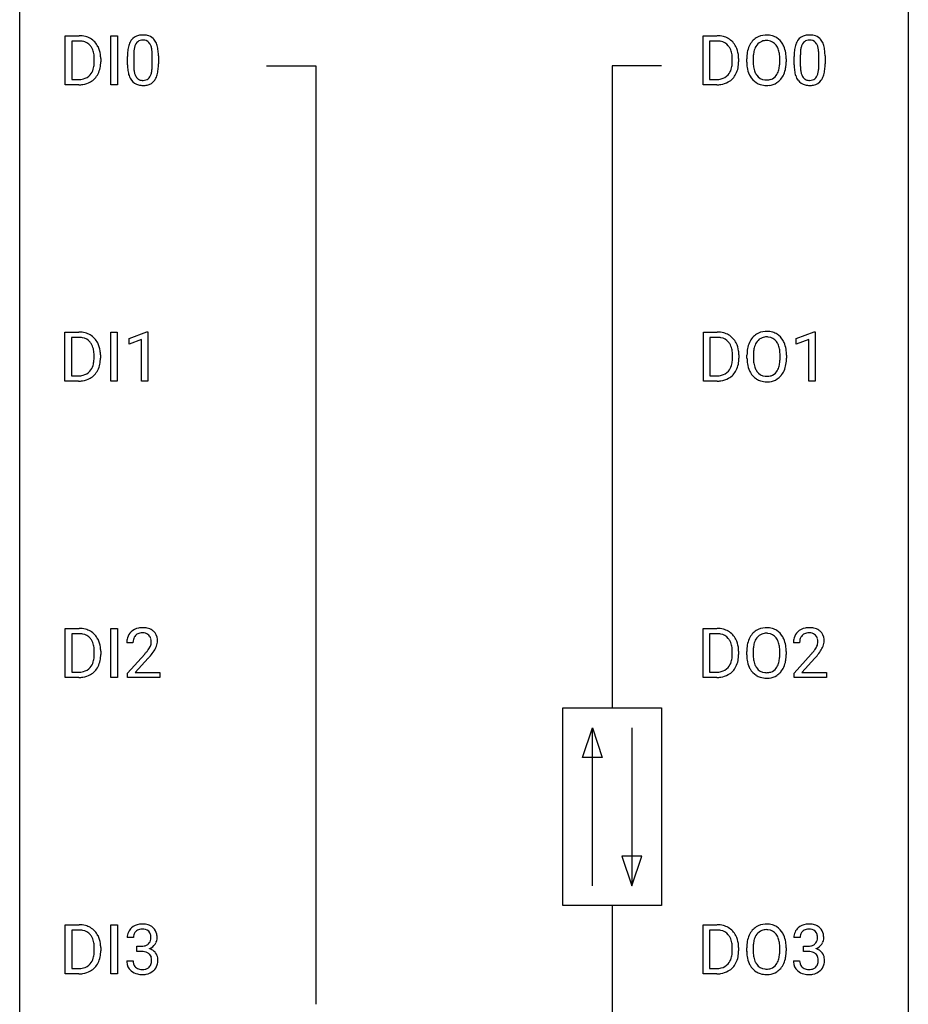
# Model space of a CAD drawing. Extents: x 2.8 to 26.6, y -2.8 to 76.6.
# Drawn here: x 2.8 to 26.6, y 35.6 to 62 of the extents above; entities that cross this region are included whole.
import ezdxf

# ---------------------------------------------------------------- set-up
doc = ezdxf.new("R2010")
doc.units = 0
doc.layers.add('DEFAULT_255_1_388', color=255, linetype='CONTINUOUS')
doc.layers.add('DEFAULT_255_2_778', color=255, linetype='CONTINUOUS')

msp = doc.modelspace()

# ---------------------------------------------------------------- linework, layer by layer
at = {"layer": 'DEFAULT_255_1_388'}
for p, q in [((3.999, 60.214), (3.999, 61.53)), ((3.999, 61.53), (4.37, 61.53)), ((5.225, 60.214), (5.225, 61.53)), ((5.225, 61.53), (5.399, 61.53)), ((5.399, 61.53), (5.399, 60.214)), ((21.093, 60.214), (21.093, 61.53)), ((21.093, 61.53), (21.464, 61.53)), ((4.375, 61.387), (4.172, 61.387)), ((4.172, 61.387), (4.172, 60.356)), ((21.469, 61.387), (21.266, 61.387)), ((21.266, 61.387), (21.266, 60.356)), ((5.667, 60.753), (5.667, 60.976)), ((5.834, 61.017), (5.834, 60.749)), ((6.33, 60.73), (6.33, 61.004)), ((6.497, 60.992), (6.497, 60.776)), ((22.433, 60.926), (22.433, 60.83)), ((23.53, 60.753), (23.53, 60.976)), ((23.697, 61.017), (23.697, 60.749)), ((24.193, 60.73), (24.193, 61.004)), ((24.36, 60.992), (24.36, 60.776)), ((4.779, 60.836), (4.779, 60.913)), ((4.95, 60.916), (4.95, 60.832)), ((21.873, 60.836), (21.873, 60.913)), ((22.044, 60.916), (22.044, 60.832)), ((22.26, 60.818), (22.26, 60.913)), ((23.146, 60.817), (23.146, 60.915)), ((23.318, 60.913), (23.318, 60.83)), ((4.363, 60.214), (3.999, 60.214)), ((4.172, 60.356), (4.355, 60.356)), ((5.399, 60.214), (5.225, 60.214)), ((21.457, 60.214), (21.093, 60.214)), ((21.266, 60.356), (21.449, 60.356)), ((3.991, 52.277), (3.991, 53.592)), ((3.991, 53.592), (4.363, 53.592)), ((5.218, 52.277), (5.218, 53.592)), ((5.218, 53.592), (5.391, 53.592)), ((5.391, 53.592), (5.391, 52.277)), ((5.709, 53.419), (6.188, 53.599)), ((6.188, 53.599), (6.214, 53.599)), ((6.214, 53.599), (6.214, 52.277)), ((21.101, 52.277), (21.101, 53.592)), ((21.101, 53.592), (21.472, 53.592)), ((23.587, 53.419), (24.066, 53.599)), ((24.066, 53.599), (24.093, 53.599)), ((24.093, 53.599), (24.093, 52.277)), ((4.367, 53.45), (4.165, 53.45)), ((4.165, 53.45), (4.165, 52.419)), ((5.709, 53.267), (5.709, 53.419)), ((6.046, 53.391), (5.709, 53.267)), ((6.046, 52.277), (6.046, 53.391)), ((21.477, 53.45), (21.274, 53.45)), ((21.274, 53.45), (21.274, 52.419)), ((23.587, 53.267), (23.587, 53.419)), ((23.924, 53.391), (23.587, 53.267)), ((23.924, 52.277), (23.924, 53.391)), ((4.771, 52.899), (4.771, 52.975)), ((4.943, 52.979), (4.943, 52.895)), ((21.881, 52.899), (21.881, 52.975)), ((22.052, 52.979), (22.052, 52.895)), ((22.268, 52.88), (22.268, 52.975)), ((22.441, 52.989), (22.441, 52.892)), ((23.154, 52.88), (23.154, 52.977)), ((23.326, 52.975), (23.326, 52.892)), ((4.356, 52.277), (3.991, 52.277)), ((4.165, 52.419), (4.347, 52.419)), ((5.391, 52.277), (5.218, 52.277)), ((6.214, 52.277), (6.046, 52.277)), ((21.465, 52.277), (21.101, 52.277)), ((21.274, 52.419), (21.457, 52.419)), ((24.093, 52.277), (23.924, 52.277)), ((3.999, 44.339), (3.999, 45.655)), ((3.999, 45.655), (4.37, 45.655)), ((5.225, 44.339), (5.225, 45.655)), ((5.225, 45.655), (5.399, 45.655)), ((5.399, 45.655), (5.399, 44.339)), ((21.093, 44.339), (21.093, 45.655)), ((21.093, 45.655), (21.464, 45.655)), ((4.375, 45.512), (4.172, 45.512)), ((4.172, 45.512), (4.172, 44.481)), ((21.469, 45.512), (21.266, 45.512)), ((21.266, 45.512), (21.266, 44.481)), ((5.814, 45.267), (5.647, 45.267)), ((23.677, 45.267), (23.51, 45.267)), ((4.779, 44.961), (4.779, 45.038)), ((4.95, 45.041), (4.95, 44.957)), ((5.672, 44.46), (6.128, 44.966)), ((6.226, 44.858), (5.874, 44.476)), ((21.873, 44.961), (21.873, 45.038)), ((22.044, 45.041), (22.044, 44.957)), ((22.26, 44.943), (22.26, 45.038)), ((22.433, 45.051), (22.433, 44.955)), ((23.146, 44.942), (23.146, 45.04)), ((23.318, 45.038), (23.318, 44.955)), ((23.535, 44.46), (23.991, 44.966)), ((24.089, 44.858), (23.737, 44.476)), ((4.363, 44.339), (3.999, 44.339)), ((4.172, 44.481), (4.355, 44.481)), ((5.399, 44.339), (5.225, 44.339)), ((5.672, 44.339), (5.672, 44.46)), ((6.534, 44.339), (5.672, 44.339)), ((5.874, 44.476), (6.534, 44.476)), ((6.534, 44.476), (6.534, 44.339)), ((21.457, 44.339), (21.093, 44.339)), ((21.266, 44.481), (21.449, 44.481)), ((23.535, 44.339), (23.535, 44.46)), ((24.397, 44.339), (23.535, 44.339)), ((23.737, 44.476), (24.397, 44.476)), ((24.397, 44.476), (24.397, 44.339)), ((3.999, 36.402), (3.999, 37.717)), ((3.999, 37.717), (4.37, 37.717)), ((5.225, 36.402), (5.225, 37.717)), ((5.225, 37.717), (5.399, 37.717)), ((5.399, 37.717), (5.399, 36.402)), ((21.093, 36.402), (21.093, 37.717)), ((21.093, 37.717), (21.464, 37.717)), ((4.375, 37.575), (4.172, 37.575)), ((4.172, 37.575), (4.172, 36.544)), ((21.469, 37.575), (21.266, 37.575)), ((21.266, 37.575), (21.266, 36.544)), ((5.827, 37.372), (5.66, 37.372)), ((23.69, 37.372), (23.523, 37.372)), ((4.779, 37.024), (4.779, 37.1)), ((4.95, 37.104), (4.95, 37.02)), ((5.915, 37.005), (5.915, 37.141)), ((5.915, 37.141), (6.041, 37.141)), ((6.041, 37.005), (5.915, 37.005)), ((21.873, 37.024), (21.873, 37.1)), ((22.044, 37.104), (22.044, 37.02)), ((22.26, 37.005), (22.26, 37.1)), ((22.433, 37.114), (22.433, 37.017)), ((23.146, 37.005), (23.146, 37.102)), ((23.318, 37.1), (23.318, 37.017)), ((23.778, 37.005), (23.778, 37.141)), ((23.778, 37.141), (23.904, 37.141)), ((23.904, 37.005), (23.778, 37.005)), ((5.648, 36.749), (5.816, 36.749)), ((23.511, 36.749), (23.679, 36.749)), ((4.363, 36.402), (3.999, 36.402)), ((4.172, 36.544), (4.355, 36.544)), ((5.399, 36.402), (5.225, 36.402)), ((21.457, 36.402), (21.093, 36.402)), ((21.266, 36.544), (21.449, 36.544))]:
    msp.add_line(p, q, dxfattribs=at)
for centre, radius, start, end in [((4.375, 60.87), 0.66, 75.41, 90.3803), ((4.4, 60.978), 0.549, 60.1455, 75.189), ((4.418, 61.009), 0.513, 26.5254, 60.1451), ((6.03, 61.22), 0.322, 101.644, 144.5143), ((6.077, 61.03), 0.518, 89.5283, 102.582), ((6.086, 61.026), 0.522, 77.0438, 90.5082), ((6.131, 61.21), 0.332, 48.2778, 77.4996), ((6.14, 61.225), 0.316, 36.3142, 47.6307), ((21.469, 60.87), 0.66, 75.41, 90.3803), ((21.495, 60.978), 0.549, 60.1455, 75.189), ((21.512, 61.009), 0.513, 26.5254, 60.1451), ((22.765, 61.077), 0.468, 122.6415, 139.3432), ((22.777, 61.056), 0.491, 93.0225, 122.4556), ((22.789, 60.948), 0.6, 89.9757, 93.6341), ((22.793, 60.993), 0.555, 73.7463, 90.4234), ((22.813, 61.069), 0.477, 57.6631, 73.4517), ((22.812, 61.072), 0.475, 29.1441, 57.4147), ((23.893, 61.22), 0.322, 101.644, 144.5143), ((23.94, 61.03), 0.518, 89.5283, 102.582), ((23.949, 61.026), 0.522, 77.0438, 90.5082), ((23.995, 61.21), 0.332, 48.2778, 77.4996), ((24.003, 61.225), 0.316, 36.3142, 47.6307), ((4.372, 60.873), 0.514, 79.2154, 89.7445), ((4.409, 61.037), 0.347, 40.384, 80.1431), ((4.381, 61.014), 0.383, 26.5778, 40.1534), ((4.276, 60.966), 0.498, 9.6573, 26.1932), ((4.292, 60.942), 0.656, 7.403, 26.8322), ((6.503, 61.039), 0.833, 164.3059, 173.9001), ((6.175, 61.133), 0.492, 148.7922, 164.5682), ((6.068, 61.193), 0.369, 144.5884, 148.1162), ((6.413, 61.075), 0.575, 163.3765, 172.1411), ((6.178, 61.147), 0.329, 149.4208, 163.6283), ((6.058, 61.219), 0.189, 105.7981, 149.7388), ((6.079, 61.144), 0.267, 89.3804, 105.6764), ((6.083, 61.115), 0.296, 81.1057, 90.2187), ((6.103, 61.214), 0.195, 30.7408, 82.4658), ((6.044, 61.175), 0.265, 24.2875, 31.3934), ((5.912, 61.119), 0.409, 12.0807, 23.8171), ((5.602, 61.05), 0.726, 4.8365, 12.2906), ((6.042, 61.159), 0.434, 18.2931, 35.677), ((5.756, 61.061), 0.736, 8.0247, 18.5606), ((21.467, 60.873), 0.514, 79.2154, 89.7445), ((21.503, 61.037), 0.347, 40.384, 80.1431), ((21.475, 61.014), 0.383, 26.5778, 40.1534), ((21.37, 60.966), 0.498, 9.6573, 26.1932), ((21.386, 60.942), 0.656, 7.403, 26.8322), ((22.976, 60.957), 0.712, 155.8315, 169.5089), ((22.832, 61.024), 0.553, 139.626, 156.0379), ((22.879, 61.016), 0.434, 143.5289, 163.298), ((22.774, 61.096), 0.302, 110.823, 143.918), ((22.785, 61.053), 0.346, 89.3037, 109.9046), ((22.79, 60.979), 0.42, 84.3846, 90.0761), ((22.808, 61.096), 0.302, 36.1437, 85.6628), ((22.731, 61.036), 0.4, 20.3231, 36.499), ((22.707, 61.006), 0.599, 24.0986, 29.7321), ((22.59, 60.958), 0.725, 8.6655, 23.8241), ((24.366, 61.039), 0.833, 164.3059, 173.9001), ((24.038, 61.133), 0.492, 148.7922, 164.5682), ((23.931, 61.193), 0.369, 144.5884, 148.1162), ((24.276, 61.075), 0.575, 163.3765, 172.1411), ((24.041, 61.147), 0.329, 149.4208, 163.6283), ((23.921, 61.219), 0.189, 105.7981, 149.7388), ((23.942, 61.144), 0.267, 89.3804, 105.6764), ((23.946, 61.115), 0.296, 81.1057, 90.2187), ((23.966, 61.214), 0.195, 30.7408, 82.4658), ((23.907, 61.175), 0.265, 24.2875, 31.3934), ((23.775, 61.119), 0.409, 12.0807, 23.8171), ((23.465, 61.05), 0.726, 4.8365, 12.2906), ((23.905, 61.159), 0.434, 18.2931, 35.677), ((23.619, 61.061), 0.736, 8.0247, 18.5606), ((4.011, 60.918), 0.768, 359.6455, 9.8608), ((4.113, 60.914), 0.837, 0.1606, 7.7176), ((7.011, 60.982), 1.344, 173.7674, 180.2316), ((7.126, 61.006), 1.292, 177.8639, 179.5036), ((6.784, 61.022), 0.95, 172.0258, 178.0705), ((5.128, 61.008), 1.202, 359.8093, 4.9408), ((5.287, 60.992), 1.21, 1.1275, 8.1718), ((4.923, 60.977), 1.575, 0.5433, 1.3867), ((21.105, 60.918), 0.768, 359.6455, 9.8608), ((21.207, 60.914), 0.837, 0.1606, 7.7176), ((23.19, 60.917), 0.929, 169.5253, 180.2766), ((23.365, 60.917), 0.932, 174.0509, 179.4175), ((23.094, 60.948), 0.659, 163.0419, 174.314), ((22.548, 60.969), 0.595, 7.8926, 20.2962), ((22.21, 60.919), 0.936, 359.7055, 8.036), ((22.339, 60.917), 0.979, 359.7807, 8.8218), ((24.874, 60.982), 1.344, 173.7674, 180.2316), ((24.99, 61.006), 1.292, 177.8639, 179.5036), ((24.647, 61.022), 0.95, 172.0258, 178.0705), ((22.991, 61.008), 1.202, 359.8093, 4.9408), ((23.15, 60.992), 1.21, 1.1275, 8.1718), ((22.786, 60.977), 1.575, 0.5433, 1.3867), ((4.159, 60.812), 0.619, 343.3325, 355.8549), ((3.922, 60.835), 0.856, 355.4989, 0.079), ((4.318, 60.791), 0.629, 333.0707, 348.7181), ((4.131, 60.828), 0.819, 348.729, 0.3013), ((7.178, 60.773), 1.512, 180.7435, 181.1522), ((6.873, 60.761), 1.207, 180.8977, 188.0055), ((7.005, 60.745), 1.171, 179.7996, 185.2461), ((5.36, 60.729), 0.97, 351.8072, 357.7958), ((4.996, 60.747), 1.334, 357.5871, 359.2682), ((5.119, 60.77), 1.378, 353.8441, 0.2288), ((21.253, 60.812), 0.619, 343.3325, 355.8549), ((21.017, 60.835), 0.856, 355.4989, 0.079), ((21.412, 60.791), 0.629, 333.0707, 348.7181), ((21.225, 60.828), 0.819, 348.729, 0.3013), ((23.193, 60.824), 0.932, 180.3723, 188.9254), ((22.968, 60.786), 0.705, 188.7217, 204.824), ((23.308, 60.825), 0.875, 179.6929, 188.7909), ((23.008, 60.777), 0.571, 188.6328, 202.5631), ((22.488, 60.786), 0.655, 342.4092, 353.6452), ((22.17, 60.826), 0.976, 353.4028, 359.4847), ((22.604, 60.781), 0.71, 336.0278, 350.5787), ((22.346, 60.825), 0.972, 350.4878, 0.2625), ((25.042, 60.773), 1.512, 180.7435, 181.1522), ((24.737, 60.761), 1.207, 180.8977, 188.0055), ((24.868, 60.745), 1.171, 179.7996, 185.2461), ((23.223, 60.729), 0.97, 351.8072, 357.7958), ((22.859, 60.747), 1.334, 357.5871, 359.2682), ((22.983, 60.77), 1.378, 353.8441, 0.2288), ((4.399, 60.721), 0.359, 283.7699, 318.1557), ((4.361, 60.749), 0.407, 318.7418, 343.6873), ((4.426, 60.732), 0.505, 299.2531, 333.4571), ((6.428, 60.697), 0.757, 187.8816, 198.2347), ((6.149, 60.602), 0.462, 197.9695, 215.2623), ((6.55, 60.702), 0.714, 185.1412, 193.0082), ((6.252, 60.632), 0.408, 192.7897, 205.2507), ((6.135, 60.579), 0.279, 205.8002, 211.2546), ((6.076, 60.54), 0.208, 210.379, 238.4008), ((6.102, 60.528), 0.193, 287.7958, 329.0809), ((5.994, 60.595), 0.32, 328.6635, 343.3325), ((5.75, 60.671), 0.576, 343.0498, 351.9392), ((5.978, 60.616), 0.503, 329.2804, 344.7473), ((5.641, 60.712), 0.853, 344.4935, 353.9764), ((21.494, 60.721), 0.359, 283.7699, 318.1557), ((21.456, 60.749), 0.407, 318.7418, 343.6873), ((21.521, 60.732), 0.505, 299.2531, 333.4571), ((22.878, 60.748), 0.607, 205.1185, 209.6465), ((22.781, 60.687), 0.492, 209.0633, 237.3493), ((22.867, 60.72), 0.419, 202.8079, 216.1196), ((22.776, 60.647), 0.303, 215.0756, 264.638), ((22.815, 60.639), 0.293, 288.0629, 323.8116), ((22.717, 60.712), 0.415, 323.6547, 342.6591), ((22.756, 60.713), 0.544, 319.8874, 336.1331), ((24.291, 60.697), 0.757, 187.8816, 198.2347), ((24.012, 60.602), 0.462, 197.9695, 215.2623), ((24.413, 60.702), 0.714, 185.1412, 193.0082), ((24.115, 60.632), 0.408, 192.7897, 205.2507), ((23.998, 60.579), 0.279, 205.8002, 211.2546), ((23.939, 60.54), 0.208, 210.379, 238.4008), ((23.965, 60.528), 0.193, 287.7958, 329.0809), ((23.857, 60.595), 0.32, 328.6635, 343.3325), ((23.613, 60.671), 0.576, 343.0498, 351.9392), ((23.841, 60.616), 0.503, 329.2804, 344.7473), ((23.504, 60.712), 0.853, 344.4935, 353.9764), ((4.359, 60.874), 0.518, 269.497, 284.0205), ((4.357, 60.979), 0.764, 270.4447, 278.4508), ((4.386, 60.809), 0.592, 278.1072, 299.034), ((6.034, 60.525), 0.323, 215.8618, 257.2788), ((6.079, 60.7), 0.503, 256.6229, 270.5105), ((6.074, 60.545), 0.212, 239.6522, 265.9794), ((6.083, 60.621), 0.288, 265.1324, 270.0603), ((6.086, 60.584), 0.251, 269.3314, 287.218), ((6.087, 60.713), 0.517, 269.5979, 281.6733), ((6.132, 60.525), 0.324, 280.5802, 324.9173), ((6.09, 60.555), 0.375, 324.9361, 328.6153), ((21.454, 60.874), 0.518, 269.497, 284.0205), ((21.451, 60.979), 0.764, 270.4447, 278.4508), ((21.48, 60.809), 0.592, 278.1072, 299.034), ((22.77, 60.674), 0.476, 237.535, 252.1858), ((22.787, 60.735), 0.538, 252.5221, 270.4416), ((22.79, 60.741), 0.397, 263.8464, 270.0831), ((22.795, 60.712), 0.368, 269.3649, 287.515), ((22.792, 60.812), 0.615, 269.917, 276.3395), ((22.81, 60.683), 0.486, 275.8196, 302.1886), ((22.823, 60.658), 0.458, 302.4806, 319.6144), ((23.897, 60.525), 0.323, 215.8618, 257.2788), ((23.942, 60.7), 0.503, 256.6229, 270.5105), ((23.937, 60.545), 0.212, 239.6522, 265.9794), ((23.946, 60.621), 0.288, 265.1324, 270.0603), ((23.949, 60.584), 0.251, 269.3314, 287.218), ((23.95, 60.713), 0.517, 269.5979, 281.6733), ((23.995, 60.525), 0.324, 280.5802, 324.9173), ((23.953, 60.555), 0.375, 324.9361, 328.6153), ((4.367, 52.933), 0.66, 75.41, 90.3803), ((4.393, 53.04), 0.549, 60.1455, 75.189), ((21.477, 52.933), 0.66, 75.41, 90.3803), ((21.502, 53.04), 0.549, 60.1455, 75.189), ((22.784, 53.119), 0.491, 93.0225, 122.4556), ((22.797, 53.01), 0.6, 89.9757, 93.6341), ((22.801, 53.055), 0.555, 73.7463, 90.4234), ((22.821, 53.132), 0.477, 57.6631, 73.4517), ((4.365, 52.936), 0.514, 79.2154, 89.7445), ((4.402, 53.099), 0.347, 40.384, 80.1431), ((4.411, 53.071), 0.513, 26.5254, 60.1451), ((4.373, 53.077), 0.383, 26.5778, 40.1534), ((4.285, 53.005), 0.656, 7.403, 26.8322), ((21.474, 52.936), 0.514, 79.2154, 89.7445), ((21.511, 53.099), 0.347, 40.384, 80.1431), ((21.482, 53.077), 0.383, 26.5778, 40.1534), ((21.52, 53.071), 0.513, 26.5254, 60.1451), ((21.394, 53.005), 0.656, 7.403, 26.8322), ((22.983, 53.019), 0.712, 155.8315, 169.5089), ((22.839, 53.086), 0.553, 139.626, 156.0379), ((22.773, 53.139), 0.468, 122.6415, 139.3432), ((22.887, 53.078), 0.434, 143.5289, 163.298), ((22.782, 53.158), 0.302, 110.823, 143.918), ((22.793, 53.115), 0.346, 89.3037, 109.9046), ((22.797, 53.041), 0.42, 84.3846, 90.0761), ((22.816, 53.158), 0.302, 36.1437, 85.6628), ((22.738, 53.099), 0.4, 20.3231, 36.499), ((22.82, 53.134), 0.475, 29.1441, 57.4147), ((22.715, 53.068), 0.599, 24.0986, 29.7321), ((22.598, 53.02), 0.725, 8.6655, 23.8241), ((4.269, 53.028), 0.498, 9.6573, 26.1932), ((4.003, 52.98), 0.768, 359.6455, 9.8608), ((4.105, 52.977), 0.837, 0.1606, 7.7176), ((21.378, 53.028), 0.498, 9.6573, 26.1932), ((21.112, 52.98), 0.768, 359.6455, 9.8608), ((21.215, 52.977), 0.837, 0.1606, 7.7176), ((23.197, 52.98), 0.929, 169.5253, 180.2766), ((23.372, 52.979), 0.932, 174.0509, 179.4175), ((23.102, 53.011), 0.659, 163.0419, 174.314), ((22.555, 53.031), 0.595, 7.8926, 20.2962), ((22.218, 52.982), 0.936, 359.7055, 8.036), ((22.347, 52.979), 0.979, 359.7807, 8.8218), ((4.151, 52.875), 0.619, 343.3325, 355.8549), ((3.915, 52.897), 0.856, 355.4989, 0.079), ((4.124, 52.891), 0.819, 348.729, 0.3013), ((21.26, 52.875), 0.619, 343.3325, 355.8549), ((21.024, 52.897), 0.856, 355.4989, 0.079), ((21.233, 52.891), 0.819, 348.729, 0.3013), ((23.201, 52.887), 0.932, 180.3723, 188.9254), ((23.316, 52.888), 0.875, 179.6929, 188.7909), ((23.016, 52.84), 0.571, 188.6328, 202.5631), ((22.496, 52.849), 0.655, 342.4092, 353.6452), ((22.178, 52.888), 0.976, 353.4028, 359.4847), ((22.354, 52.888), 0.972, 350.4878, 0.2625), ((4.392, 52.783), 0.359, 283.7699, 318.1557), ((4.354, 52.812), 0.407, 318.7418, 343.6873), ((4.419, 52.795), 0.505, 299.2531, 333.4571), ((4.31, 52.854), 0.629, 333.0707, 348.7181), ((21.501, 52.783), 0.359, 283.7699, 318.1557), ((21.463, 52.812), 0.407, 318.7418, 343.6873), ((21.528, 52.795), 0.505, 299.2531, 333.4571), ((21.42, 52.854), 0.629, 333.0707, 348.7181), ((22.976, 52.849), 0.705, 188.7217, 204.824), ((22.886, 52.811), 0.607, 205.1185, 209.6465), ((22.788, 52.749), 0.492, 209.0633, 237.3493), ((22.875, 52.783), 0.419, 202.8079, 216.1196), ((22.784, 52.71), 0.303, 215.0756, 264.638), ((22.823, 52.701), 0.293, 288.0629, 323.8116), ((22.725, 52.774), 0.415, 323.6547, 342.6591), ((22.763, 52.775), 0.544, 319.8874, 336.1331), ((22.612, 52.843), 0.71, 336.0278, 350.5787), ((4.352, 52.937), 0.518, 269.497, 284.0205), ((4.35, 53.041), 0.764, 270.4447, 278.4508), ((4.378, 52.872), 0.592, 278.1072, 299.034), ((21.461, 52.937), 0.518, 269.497, 284.0205), ((21.459, 53.041), 0.764, 270.4447, 278.4508), ((21.488, 52.872), 0.592, 278.1072, 299.034), ((22.778, 52.736), 0.476, 237.535, 252.1858), ((22.794, 52.797), 0.538, 252.5221, 270.4416), ((22.798, 52.803), 0.397, 263.8464, 270.0831), ((22.803, 52.774), 0.368, 269.3649, 287.515), ((22.799, 52.874), 0.615, 269.917, 276.3395), ((22.818, 52.746), 0.486, 275.8196, 302.1886), ((22.831, 52.721), 0.458, 302.4806, 319.6144), ((4.375, 44.995), 0.66, 75.41, 90.3803), ((4.4, 45.103), 0.549, 60.1455, 75.189), ((6.035, 45.275), 0.394, 100.787, 133.4382), ((6.074, 45.101), 0.572, 89.6607, 101.3702), ((6.081, 45.108), 0.565, 78.2173, 90.4129), ((6.121, 45.291), 0.378, 55.9269, 78.4888), ((21.469, 44.995), 0.66, 75.41, 90.3803), ((21.495, 45.103), 0.549, 60.1455, 75.189), ((22.777, 45.181), 0.491, 93.0225, 122.4556), ((22.789, 45.073), 0.6, 89.9757, 93.6341), ((22.793, 45.118), 0.555, 73.7463, 90.4234), ((22.813, 45.194), 0.477, 57.6631, 73.4517), ((23.898, 45.275), 0.394, 100.787, 133.4382), ((23.937, 45.101), 0.572, 89.6607, 101.3702), ((23.944, 45.108), 0.565, 78.2173, 90.4129), ((23.984, 45.291), 0.378, 55.9269, 78.4888), ((4.372, 44.998), 0.514, 79.2154, 89.7445), ((4.409, 45.162), 0.347, 40.384, 80.1431), ((4.381, 45.139), 0.383, 26.5778, 40.1534), ((4.418, 45.134), 0.513, 26.5254, 60.1451), ((4.292, 45.067), 0.656, 7.403, 26.8322), ((6.105, 45.272), 0.458, 163.2878, 180.5582), ((6.015, 45.297), 0.364, 133.4541, 162.9471), ((6.052, 45.303), 0.234, 136.1757, 166.3673), ((6.038, 45.314), 0.216, 129.7286, 135.7539), ((6.047, 45.3), 0.233, 102.1738, 129.2061), ((6.074, 45.184), 0.352, 89.5461, 102.5418), ((6.078, 45.244), 0.291, 82.1602, 90.1506), ((6.093, 45.327), 0.207, 43.4417, 83.1661), ((6.084, 45.319), 0.219, 16.1713, 43.5286), ((6.027, 45.303), 0.278, 359.4863, 15.9343), ((6.143, 45.329), 0.334, 47.9298, 55.4049), ((6.155, 45.34), 0.318, 4.3348, 48.056), ((6.031, 45.321), 0.442, 359.9252, 5.5972), ((21.467, 44.998), 0.514, 79.2154, 89.7445), ((21.503, 45.162), 0.347, 40.384, 80.1431), ((21.512, 45.134), 0.513, 26.5254, 60.1451), ((21.475, 45.139), 0.383, 26.5778, 40.1534), ((21.386, 45.067), 0.656, 7.403, 26.8322), ((22.976, 45.082), 0.712, 155.8315, 169.5089), ((22.832, 45.149), 0.553, 139.626, 156.0379), ((22.765, 45.202), 0.468, 122.6415, 139.3432), ((22.879, 45.141), 0.434, 143.5289, 163.298), ((22.774, 45.221), 0.302, 110.823, 143.918), ((22.785, 45.178), 0.346, 89.3037, 109.9046), ((22.79, 45.104), 0.42, 84.3846, 90.0761), ((22.808, 45.221), 0.302, 36.1437, 85.6628), ((22.731, 45.161), 0.4, 20.3231, 36.499), ((22.812, 45.197), 0.475, 29.1441, 57.4147), ((22.707, 45.131), 0.599, 24.0986, 29.7321), ((22.59, 45.083), 0.725, 8.6655, 23.8241), ((23.968, 45.272), 0.458, 163.2878, 180.5582), ((23.878, 45.297), 0.364, 133.4541, 162.9471), ((23.915, 45.303), 0.234, 136.1757, 166.3673), ((23.901, 45.314), 0.216, 129.7286, 135.7539), ((23.91, 45.3), 0.233, 102.1738, 129.2061), ((23.937, 45.184), 0.352, 89.5461, 102.5418), ((23.941, 45.244), 0.291, 82.1602, 90.1506), ((23.956, 45.327), 0.207, 43.4417, 83.1661), ((23.947, 45.319), 0.219, 16.1713, 43.5286), ((23.89, 45.303), 0.278, 359.4863, 15.9343), ((24.006, 45.329), 0.334, 47.9298, 55.4049), ((24.018, 45.34), 0.318, 4.3348, 48.056), ((23.894, 45.321), 0.442, 359.9252, 5.5972), ((4.276, 45.091), 0.498, 9.6573, 26.1932), ((4.011, 45.043), 0.768, 359.6455, 9.8608), ((4.113, 45.039), 0.837, 0.1606, 7.7176), ((6.165, 45.273), 0.351, 165.9091, 178.8685), ((6.263, 45.267), 0.448, 178.4391, 180.0084), ((5.646, 45.504), 0.715, 323.8963, 328.6419), ((5.876, 45.362), 0.444, 328.8295, 331.7891), ((5.988, 45.304), 0.318, 331.4255, 352.9366), ((6.004, 45.301), 0.302, 353.2258, 0.0166), ((5.774, 45.445), 0.721, 326.9133, 338.3508), ((6.08, 45.328), 0.394, 337.8914, 358.9968), ((21.37, 45.091), 0.498, 9.6573, 26.1932), ((21.105, 45.043), 0.768, 359.6455, 9.8608), ((21.207, 45.039), 0.837, 0.1606, 7.7176), ((23.19, 45.042), 0.929, 169.5253, 180.2766), ((23.365, 45.042), 0.932, 174.0509, 179.4175), ((23.094, 45.073), 0.659, 163.0419, 174.314), ((22.548, 45.094), 0.595, 7.8926, 20.2962), ((22.21, 45.044), 0.936, 359.7055, 8.036), ((22.339, 45.042), 0.979, 359.7807, 8.8218), ((24.028, 45.273), 0.351, 165.9091, 178.8685), ((24.126, 45.267), 0.448, 178.4391, 180.0084), ((23.509, 45.504), 0.715, 323.8963, 328.6419), ((23.739, 45.362), 0.444, 328.8295, 331.7891), ((23.851, 45.304), 0.318, 331.4255, 352.9366), ((23.867, 45.301), 0.302, 353.2258, 0.0166), ((23.637, 45.445), 0.721, 326.9133, 338.3508), ((23.943, 45.328), 0.394, 337.8914, 358.9968), ((4.159, 44.937), 0.619, 343.3325, 355.8549), ((3.922, 44.96), 0.856, 355.4989, 0.079), ((4.131, 44.953), 0.819, 348.729, 0.3013), ((4.61, 46.308), 2.026, 318.5133, 320.7829), ((5.205, 45.823), 1.259, 320.7373, 323.9739), ((4.895, 46.089), 1.813, 317.2588, 319.9046), ((5.326, 45.733), 1.254, 319.6472, 327.096), ((21.253, 44.937), 0.619, 343.3325, 355.8549), ((21.017, 44.96), 0.856, 355.4989, 0.079), ((21.225, 44.953), 0.819, 348.729, 0.3013), ((23.193, 44.949), 0.932, 180.3723, 188.9254), ((23.308, 44.95), 0.875, 179.6929, 188.7909), ((22.488, 44.911), 0.655, 342.4092, 353.6452), ((22.17, 44.951), 0.976, 353.4028, 359.4847), ((22.346, 44.95), 0.972, 350.4878, 0.2625), ((22.473, 46.308), 2.026, 318.5133, 320.7829), ((23.068, 45.823), 1.259, 320.7373, 323.9739), ((22.758, 46.089), 1.813, 317.2588, 319.9046), ((23.189, 45.733), 1.254, 319.6472, 327.096), ((4.399, 44.846), 0.359, 283.7699, 318.1557), ((4.361, 44.874), 0.407, 318.7418, 343.6873), ((4.426, 44.857), 0.505, 299.2531, 333.4571), ((4.318, 44.916), 0.629, 333.0707, 348.7181), ((21.494, 44.846), 0.359, 283.7699, 318.1557), ((21.456, 44.874), 0.407, 318.7418, 343.6873), ((21.521, 44.857), 0.505, 299.2531, 333.4571), ((21.412, 44.916), 0.629, 333.0707, 348.7181), ((22.968, 44.911), 0.705, 188.7217, 204.824), ((22.878, 44.873), 0.607, 205.1185, 209.6465), ((22.781, 44.812), 0.492, 209.0633, 237.3493), ((23.008, 44.902), 0.571, 188.6328, 202.5631), ((22.867, 44.845), 0.419, 202.8079, 216.1196), ((22.776, 44.772), 0.303, 215.0756, 264.638), ((22.815, 44.764), 0.293, 288.0629, 323.8116), ((22.717, 44.837), 0.415, 323.6547, 342.6591), ((22.756, 44.838), 0.544, 319.8874, 336.1331), ((22.604, 44.906), 0.71, 336.0278, 350.5787), ((4.359, 44.999), 0.518, 269.497, 284.0205), ((4.357, 45.104), 0.764, 270.4447, 278.4508), ((4.386, 44.934), 0.592, 278.1072, 299.034), ((21.454, 44.999), 0.518, 269.497, 284.0205), ((21.451, 45.104), 0.764, 270.4447, 278.4508), ((21.48, 44.934), 0.592, 278.1072, 299.034), ((22.77, 44.799), 0.476, 237.535, 252.1858), ((22.787, 44.86), 0.538, 252.5221, 270.4416), ((22.79, 44.866), 0.397, 263.8464, 270.0831), ((22.795, 44.837), 0.368, 269.3649, 287.515), ((22.792, 44.937), 0.615, 269.917, 276.3395), ((22.81, 44.808), 0.486, 275.8196, 302.1886), ((22.823, 44.783), 0.458, 302.4806, 319.6144), ((4.375, 37.058), 0.66, 75.41, 90.3803), ((6.038, 37.338), 0.396, 96.9874, 131.9691), ((6.063, 37.198), 0.538, 89.8593, 97.7827), ((6.069, 37.168), 0.567, 78.3654, 90.4133), ((6.109, 37.355), 0.376, 56.623, 78.6387), ((21.469, 37.058), 0.66, 75.41, 90.3803), ((22.777, 37.244), 0.491, 93.0225, 122.4556), ((22.789, 37.135), 0.6, 89.9757, 93.6341), ((22.793, 37.18), 0.555, 73.7463, 90.4234), ((22.813, 37.257), 0.477, 57.6631, 73.4517), ((23.901, 37.338), 0.396, 96.9874, 131.9691), ((23.926, 37.198), 0.538, 89.8593, 97.7827), ((23.932, 37.168), 0.567, 78.3654, 90.4133), ((23.972, 37.355), 0.376, 56.623, 78.6387), ((4.372, 37.061), 0.514, 79.2154, 89.7445), ((4.409, 37.224), 0.347, 40.384, 80.1431), ((4.4, 37.165), 0.549, 60.1455, 75.189), ((4.381, 37.202), 0.383, 26.5778, 40.1534), ((4.418, 37.196), 0.513, 26.5254, 60.1451), ((6.009, 37.377), 0.349, 155.3484, 180.7484), ((6.003, 37.374), 0.345, 131.5745, 154.4799), ((6.034, 37.387), 0.206, 133.835, 173.5343), ((6.039, 37.381), 0.215, 103.293, 133.562), ((6.062, 37.291), 0.307, 89.5322, 103.5319), ((6.069, 37.26), 0.338, 76.1116, 90.7029), ((6.112, 37.416), 0.177, 13.9578, 77.6714), ((5.961, 37.372), 0.334, 359.1804, 15.0452), ((6.133, 37.397), 0.328, 47.0255, 56.0856), ((6.135, 37.402), 0.323, 10.9208, 46.7779), ((5.982, 37.366), 0.48, 359.6364, 11.6088), ((21.467, 37.061), 0.514, 79.2154, 89.7445), ((21.503, 37.224), 0.347, 40.384, 80.1431), ((21.495, 37.165), 0.549, 60.1455, 75.189), ((21.512, 37.196), 0.513, 26.5254, 60.1451), ((21.475, 37.202), 0.383, 26.5778, 40.1534), ((22.832, 37.211), 0.553, 139.626, 156.0379), ((22.765, 37.264), 0.468, 122.6415, 139.3432), ((22.879, 37.203), 0.434, 143.5289, 163.298), ((22.774, 37.283), 0.302, 110.823, 143.918), ((22.785, 37.24), 0.346, 89.3037, 109.9046), ((22.79, 37.166), 0.42, 84.3846, 90.0761), ((22.808, 37.283), 0.302, 36.1437, 85.6628), ((22.731, 37.224), 0.4, 20.3231, 36.499), ((22.812, 37.259), 0.475, 29.1441, 57.4147), ((22.707, 37.193), 0.599, 24.0986, 29.7321), ((23.872, 37.377), 0.349, 155.3484, 180.7484), ((23.866, 37.374), 0.345, 131.5745, 154.4799), ((23.897, 37.387), 0.206, 133.835, 173.5343), ((23.902, 37.381), 0.215, 103.293, 133.562), ((23.925, 37.291), 0.307, 89.5322, 103.5319), ((23.932, 37.26), 0.338, 76.1116, 90.7029), ((23.975, 37.416), 0.177, 13.9578, 77.6714), ((23.824, 37.372), 0.334, 359.1804, 15.0452), ((23.996, 37.397), 0.328, 47.0255, 56.0856), ((23.998, 37.402), 0.323, 10.9208, 46.7779), ((23.845, 37.366), 0.48, 359.6364, 11.6088), ((4.276, 37.153), 0.498, 9.6573, 26.1932), ((4.011, 37.105), 0.768, 359.6455, 9.8608), ((4.292, 37.13), 0.656, 7.403, 26.8322), ((4.113, 37.102), 0.837, 0.1606, 7.7176), ((6.116, 37.373), 0.289, 172.5097, 180.1361), ((6.084, 37.364), 0.215, 301.7835, 311.7546), ((6.094, 37.352), 0.2, 311.7325, 354.2803), ((6.132, 37.387), 0.334, 292.9804, 325.2391), ((6.013, 37.366), 0.282, 353.0942, 0.1175), ((6.115, 37.399), 0.355, 325.2332, 332.8747), ((6.188, 37.365), 0.274, 332.355, 359.718), ((21.37, 37.153), 0.498, 9.6573, 26.1932), ((21.105, 37.105), 0.768, 359.6455, 9.8608), ((21.386, 37.13), 0.656, 7.403, 26.8322), ((21.207, 37.102), 0.837, 0.1606, 7.7176), ((23.19, 37.105), 0.929, 169.5253, 180.2766), ((22.976, 37.144), 0.712, 155.8315, 169.5089), ((23.365, 37.104), 0.932, 174.0509, 179.4175), ((23.094, 37.136), 0.659, 163.0419, 174.314), ((22.548, 37.156), 0.595, 7.8926, 20.2962), ((22.21, 37.107), 0.936, 359.7055, 8.036), ((22.59, 37.145), 0.725, 8.6655, 23.8241), ((22.339, 37.104), 0.979, 359.7807, 8.8218), ((23.979, 37.373), 0.289, 172.5097, 180.1361), ((23.947, 37.364), 0.215, 301.7835, 311.7546), ((23.957, 37.352), 0.2, 311.7325, 354.2803), ((23.995, 37.387), 0.334, 292.9804, 325.2391), ((23.876, 37.366), 0.282, 353.0942, 0.1175), ((23.978, 37.399), 0.355, 325.2332, 332.8747), ((24.051, 37.365), 0.274, 332.355, 359.718), ((4.159, 37), 0.619, 343.3325, 355.8549), ((3.922, 37.022), 0.856, 355.4989, 0.079), ((4.131, 37.016), 0.819, 348.729, 0.3013), ((6.038, 37.523), 0.382, 270.492, 281.8953), ((6.035, 36.492), 0.513, 84.0196, 89.3326), ((6.053, 36.645), 0.358, 71.9008, 84.3555), ((6.065, 37.399), 0.255, 281.669, 301.2944), ((6.093, 36.765), 0.232, 49.5091, 72.1833), ((6.114, 36.793), 0.198, 12.9498, 48.7551), ((6.101, 37.448), 0.402, 292.5422, 293.6931), ((6.145, 36.721), 0.372, 57.6433, 72.8626), ((6.185, 36.786), 0.296, 36.7247, 57.4701), ((6.184, 36.787), 0.296, 8.0545, 36.3562), ((21.253, 37), 0.619, 343.3325, 355.8549), ((21.017, 37.022), 0.856, 355.4989, 0.079), ((21.225, 37.016), 0.819, 348.729, 0.3013), ((23.193, 37.012), 0.932, 180.3723, 188.9254), ((23.308, 37.013), 0.875, 179.6929, 188.7909), ((22.17, 37.013), 0.976, 353.4028, 359.4847), ((22.346, 37.013), 0.972, 350.4878, 0.2625), ((23.901, 37.523), 0.382, 270.492, 281.8953), ((23.898, 36.492), 0.513, 84.0196, 89.3326), ((23.916, 36.645), 0.358, 71.9008, 84.3555), ((23.928, 37.399), 0.255, 281.669, 301.2944), ((23.956, 36.765), 0.232, 49.5091, 72.1833), ((23.977, 36.793), 0.198, 12.9498, 48.7551), ((23.964, 37.448), 0.402, 292.5422, 293.6931), ((24.008, 36.721), 0.372, 57.6433, 72.8626), ((24.048, 36.786), 0.296, 36.7247, 57.4701), ((24.047, 36.787), 0.296, 8.0545, 36.3562), ((4.399, 36.908), 0.359, 283.7699, 318.1557), ((4.361, 36.937), 0.407, 318.7418, 343.6873), ((4.426, 36.92), 0.505, 299.2531, 333.4571), ((4.318, 36.979), 0.629, 333.0707, 348.7181), ((6.093, 36.749), 0.445, 179.976, 183.2331), ((5.976, 36.734), 0.328, 181.8183, 229.6455), ((6.074, 36.746), 0.258, 179.4468, 196.2872), ((6.019, 36.731), 0.201, 196.5661, 227.7059), ((6.106, 36.728), 0.204, 315.0731, 345.0429), ((6.002, 36.758), 0.312, 344.5985, 357.9271), ((6.016, 36.768), 0.298, 359.5051, 13.4237), ((5.901, 36.765), 0.414, 357.4755, 0.0225), ((6.045, 36.764), 0.437, 343.9832, 0.5571), ((6.087, 36.77), 0.395, 359.8317, 8.5873), ((21.494, 36.908), 0.359, 283.7699, 318.1557), ((21.456, 36.937), 0.407, 318.7418, 343.6873), ((21.521, 36.92), 0.505, 299.2531, 333.4571), ((21.412, 36.979), 0.629, 333.0707, 348.7181), ((22.968, 36.974), 0.705, 188.7217, 204.824), ((22.878, 36.936), 0.607, 205.1185, 209.6465), ((23.008, 36.965), 0.571, 188.6328, 202.5631), ((22.867, 36.908), 0.419, 202.8079, 216.1196), ((22.776, 36.835), 0.303, 215.0756, 264.638), ((22.717, 36.899), 0.415, 323.6547, 342.6591), ((22.488, 36.974), 0.655, 342.4092, 353.6452), ((22.756, 36.9), 0.544, 319.8874, 336.1331), ((22.604, 36.968), 0.71, 336.0278, 350.5787), ((23.956, 36.749), 0.445, 179.976, 183.2331), ((23.839, 36.734), 0.328, 181.8183, 229.6455), ((23.937, 36.746), 0.258, 179.4468, 196.2872), ((23.882, 36.731), 0.201, 196.5661, 227.7059), ((23.969, 36.728), 0.204, 315.0731, 345.0429), ((23.865, 36.758), 0.312, 344.5985, 357.9271), ((23.879, 36.768), 0.298, 359.5051, 13.4237), ((23.764, 36.765), 0.414, 357.4755, 0.0225), ((23.908, 36.764), 0.437, 343.9832, 0.5571), ((23.95, 36.77), 0.395, 359.8317, 8.5873), ((4.359, 37.062), 0.518, 269.497, 284.0205), ((4.357, 37.166), 0.764, 270.4447, 278.4508), ((4.386, 36.997), 0.592, 278.1072, 299.034), ((6.023, 36.786), 0.398, 229.4224, 256.8555), ((6.038, 36.752), 0.229, 227.7653, 257.8763), ((6.061, 36.942), 0.558, 256.6827, 270.4413), ((6.063, 36.858), 0.338, 257.4584, 270.4267), ((6.068, 36.891), 0.37, 269.5965, 280.8788), ((6.068, 36.947), 0.563, 269.7285, 280.3858), ((6.094, 36.762), 0.239, 280.6347, 299.8594), ((6.102, 36.785), 0.398, 279.783, 311.6256), ((6.115, 36.721), 0.193, 300.3576, 314.5516), ((6.144, 36.737), 0.334, 311.6358, 343.7652), ((21.454, 37.062), 0.518, 269.497, 284.0205), ((21.451, 37.166), 0.764, 270.4447, 278.4508), ((21.48, 36.997), 0.592, 278.1072, 299.034), ((22.781, 36.874), 0.492, 209.0633, 237.3493), ((22.77, 36.861), 0.476, 237.535, 252.1858), ((22.787, 36.922), 0.538, 252.5221, 270.4416), ((22.79, 36.928), 0.397, 263.8464, 270.0831), ((22.795, 36.899), 0.368, 269.3649, 287.515), ((22.81, 36.871), 0.486, 275.8196, 302.1886), ((22.815, 36.826), 0.293, 288.0629, 323.8116), ((22.823, 36.846), 0.458, 302.4806, 319.6144), ((23.886, 36.786), 0.398, 229.4224, 256.8555), ((23.901, 36.752), 0.229, 227.7653, 257.8763), ((23.924, 36.942), 0.558, 256.6827, 270.4413), ((23.926, 36.858), 0.338, 257.4584, 270.4267), ((23.931, 36.891), 0.37, 269.5965, 280.8788), ((23.931, 36.947), 0.563, 269.7285, 280.3858), ((23.957, 36.762), 0.239, 280.6347, 299.8594), ((23.965, 36.785), 0.398, 279.783, 311.6256), ((23.978, 36.721), 0.193, 300.3576, 314.5516), ((24.008, 36.737), 0.334, 311.6358, 343.7652), ((22.792, 36.999), 0.615, 269.917, 276.3395)]:
    msp.add_arc(centre, radius, start, end, dxfattribs=at)
at = {"layer": 'DEFAULT_255_2_778'}
for p, q in [((2.779, -1.984), (2.779, 75.803)), ((26.591, 75.803), (26.591, -1.984)), ((9.393, 60.722), (10.716, 60.722)), ((10.716, 60.722), (10.716, 35.586)), ((19.977, 60.722), (18.654, 60.722)), ((18.654, 60.722), (18.654, 43.524)), ((17.331, 43.524), (19.977, 43.524)), ((17.331, 38.232), (17.331, 43.524)), ((19.977, 43.524), (19.977, 38.232)), ((17.86, 42.201), (18.125, 42.995)), ((18.125, 38.761), (18.125, 42.995)), ((18.125, 42.995), (18.389, 42.201)), ((19.183, 42.995), (19.183, 38.761)), ((18.389, 42.201), (17.86, 42.201)), ((18.918, 39.555), (19.183, 38.761)), ((19.447, 39.555), (18.918, 39.555)), ((19.183, 38.761), (19.447, 39.555)), ((19.977, 38.232), (17.331, 38.232)), ((18.654, 38.232), (18.654, 21.034))]:
    msp.add_line(p, q, dxfattribs=at)

doc.saveas('drawing.dxf')
